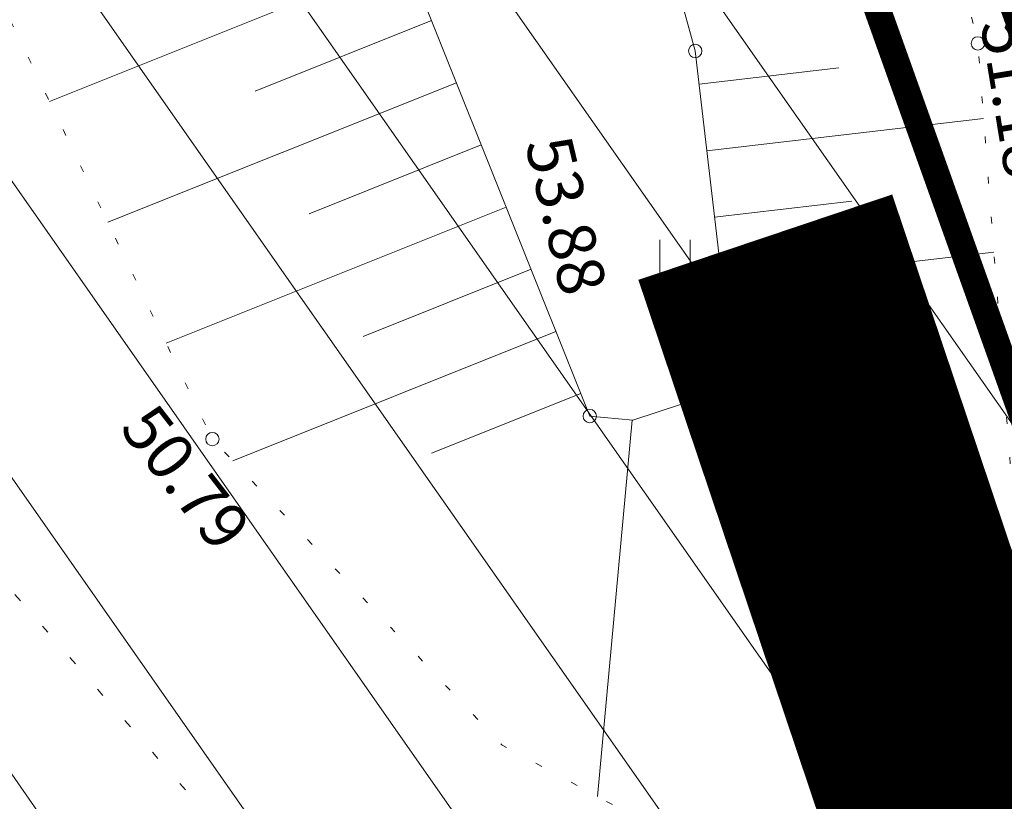
# Model space of a CAD drawing. Units: metres. Extents: x 524820 to 563717, y 6566033 to 6589761.
# Drawn here: x 546560 to 546575, y 6577931 to 6577943 of the extents above; entities that cross this region are included whole.
import ezdxf
from ezdxf.enums import TextEntityAlignment as Align

# ---------------------------------------------------------------- set-up
doc = ezdxf.new("R2010")
doc.units = ezdxf.units.M
for name, pattern in [('19159_VKV$0$DASHED2', [0.375, 0.25, -0.125]), ('CENTER', [50.8, 31.75, -6.35, 6.35, -6.35]), ('CENTERX2', [4, 2.5, -0.5, 0.5, -0.5]), ('Geodeesia$0$KOLVIK', [1.25, 0.25, -1]), ('Geodeesia$0$NOLVAALL', [1.2, 0.2, -1]), ('Geodeesia$0$NOLVAKRIIPS', [0.2, 0.1, 0.1]), ('Geodeesia$0$NOLVAPEAL', [0.2, 0.1, 0.1])]:
    doc.linetypes.add(name, pattern=pattern)
doc.layers.get('0').update_dxf_attribs({"lineweight": 9})
for name, color, linetype, lineweight in [('-GEODEESIA', 7, 'Continuous', 9), ('-TEHNOVÕRGUD', 7, 'Continuous', 9), ('19159_VKV$0$VKV_kraavid_II-variandid', 150, '19159_VKV$0$DASHED2', 9), ('DP_EH-kehtiv_maap_hoonala_hatch', 187, 'Continuous', 9), ('DP_EH-kehtiv_maap_hoonala_joon', 7, 'CENTERX2', 9), ('DP_PL-ala_piir', 5, 'CENTER', 9), ('Geodeesia$0$HALJASTUS', 250, 'Continuous', 9), ('Geodeesia$0$KORGUS-EH2000', 250, 'Continuous', 9), ('Geodeesia$0$Reljeef', 250, 'Continuous', 9)]:
    doc.layers.add(name, color=color, linetype=linetype, lineweight=lineweight)
doc.styles.add('Geodeesia$0$italic', font='italic.shx')

# ---------------------------------------------------------------- blocks, each defined once
blk = doc.blocks.new('19159_VKV')
at = {"layer": '19159_VKV$0$VKV_kraavid_II-variandid', "ltscale": 10, "const_width": 4}
blk.add_lwpolyline([(546593.538, 6577873), (546571.221, 6577939.347)], dxfattribs=at)
blk = doc.blocks.new('Geodeesia$0$HEIN')
at = {"color": 0, "linetype": 'Continuous'}
for p, q in [((-0.455, 0.761), (-0.455, -0.761)), ((0.455, 0.761), (0.455, -0.761))]:
    blk.add_line(p, q, dxfattribs=at)
blk = doc.blocks.new('Geodeesia')
at = {"layer": 'Geodeesia$0$HALJASTUS', "linetype": 'Geodeesia$0$KOLVIK', "ltscale": 0.5}
blk.add_lwpolyline([(546591.381, 6577875.582), (546583.115, 6577871.234), (546576.096, 6577869.316), (546569.717, 6577872.087), (546556.27, 6577891.152), (546555.836, 6577917.3), (546547.176, 6577931.271), (546543.112, 6577941.66), (546546.359, 6577942.466), (546555.493, 6577939.191), (546564.952, 6577928.351), (546574.371, 6577919.439), (546579.157, 6577911.849), (546586.31, 6577894.648)], close=True, dxfattribs=at)
at = {"layer": 'Geodeesia$0$KORGUS-EH2000', "linetype": 'Continuous', "ltscale": 0.5}
for centre in [(546574.396, 6577942.241), (546570.174, 6577942.128), (546568.6, 6577936.674), (546562.963, 6577936.331)]:
    blk.add_circle(centre, 0.1, dxfattribs=at)
at = {"layer": 'Geodeesia$0$Reljeef', "linetype": 'Geodeesia$0$NOLVAKRIIPS', "ltscale": 0.5}
for p, q in [((546565.864, 6577943.51), (546560.53, 6577941.375)), ((546566.236, 6577942.581), (546563.601, 6577941.527)), ((546570.232, 6577941.631), (546572.319, 6577941.875)), ((546566.607, 6577941.653), (546561.401, 6577939.569)), ((546570.348, 6577940.638), (546574.482, 6577941.121)), ((546566.979, 6577940.725), (546564.408, 6577939.695)), ((546570.464, 6577939.644), (546572.512, 6577939.883)), ((546567.351, 6577939.796), (546562.272, 6577937.764)), ((546570.58, 6577938.651), (546574.636, 6577939.125)), ((546567.722, 6577938.868), (546565.215, 6577937.864)), ((546568.094, 6577937.939), (546563.269, 6577936.008)), ((546570.572, 6577937.67), (546572.712, 6577936.986)), ((546568.465, 6577937.011), (546566.237, 6577936.119)), ((546570.092, 6577936.891), (546572.64, 6577929.056)), ((546569.235, 6577936.616), (546568.717, 6577930.994))]:
    blk.add_line(p, q, dxfattribs=at)
at = {"layer": 'Geodeesia$0$Reljeef', "linetype": 'Geodeesia$0$NOLVAALL', "ltscale": 0.5, "flags": 128}
blk.add_lwpolyline([(546572.108, 6577929.165), (546567.293, 6577931.761), (546562.963, 6577936.331), (546553.672, 6577955.59), (546547.186, 6577970.39), (546547.458, 6577973.784), (546550.775, 6577977.887), (546554.766, 6577982.901), (546557.514, 6577983.228), (546561.986, 6577982.443), (546563.469, 6577980.459), (546563.032, 6577977.364), (546563.785, 6577972.361), (546571.427, 6577954.427), (546574.396, 6577942.241), (546575.129, 6577932.724), (546574.545, 6577929.847), (546573.667, 6577928.845), (546572.108, 6577929.165)], dxfattribs=at)
at = {"layer": 'Geodeesia$0$Reljeef', "linetype": 'Geodeesia$0$NOLVAPEAL', "ltscale": 0.5, "flags": 128}
blk.add_lwpolyline([(546568.6, 6577936.674), (546565.06, 6577945.518), (546560.319, 6577958.101), (546555.083, 6577968.679), (546555.613, 6577969.646), (546557.368, 6577970.449), (546559.376, 6577970.089), (546562.653, 6577962.8), (546568.684, 6577947.542), (546570.174, 6577942.128), (546570.662, 6577937.952), (546570.349, 6577936.975), (546569.245, 6577936.616), (546568.6, 6577936.674)], dxfattribs=at)
at = {"layer": 'Geodeesia$0$HALJASTUS', "linetype": 'Continuous', "ltscale": 0.5, "xscale": 0.5, "yscale": 0.5, "zscale": 0.5}
blk.add_blockref('Geodeesia$0$HEIN', (546569.872, 6577938.926), dxfattribs=at)
at = {"layer": 'Geodeesia$0$KORGUS-EH2000', "ltscale": 0.5, "style": 'Geodeesia$0$italic'}
for s, rotation, p in [(' 51.18 ', 279.297, (546574.182, 6577942.719)), (' 53.88 ', 283.4648, (546567.366, 6577940.909)), (' 50.79 ', 307.8445, (546561.256, 6577936.521))]:
    blk.add_text(s, height=0.7, rotation=rotation, dxfattribs=at).set_placement(p, align=Align.BOTTOM_LEFT)

msp = doc.modelspace()

# ---------------------------------------------------------------- block references
at = {"layer": '-TEHNOVÕRGUD'}
msp.add_blockref('19159_VKV', (0, 0), dxfattribs=at)

# ---------------------------------------------------------------- next in the draw order: hatches: boundary and pattern name
at = {"layer": 'DP_EH-kehtiv_maap_hoonala_hatch', "ltscale": 2}
h = msp.add_hatch(dxfattribs=at)
h.set_pattern_fill('ANSI31', color=256, scale=0.8, angle=80)
h.paths.add_polyline_path([(546560.48, 6577977.518), (546480.451, 6577918.412), (546544.411, 6577857.381), (546599.243, 6577868.966)])

# ---------------------------------------------------------------- next in the draw order: linework, layer by layer
at = {"layer": 'DP_EH-kehtiv_maap_hoonala_joon', "ltscale": 3, "const_width": 0.4}
msp.add_lwpolyline([(546560.48, 6577977.518), (546480.451, 6577918.412), (546544.411, 6577857.381), (546599.243, 6577868.966), (546560.48, 6577977.518)], dxfattribs=at)
at = {"layer": 'DP_PL-ala_piir', "ltscale": 0.2, "const_width": 1.5}
msp.add_lwpolyline([(546811.273, 6578222.336), (546835.998, 6578158.235), (546847.285, 6578123.461), (546869.172, 6578055.944), (546879.892, 6578022.937), (546902.154, 6577982.098), (546841.657, 6577967.586), (546793.029, 6577915.746), (546674.071, 6577862.11), (546610.535, 6577844.522), (546519.751, 6578099.235), (546474.858, 6578218.996)], dxfattribs=at)

# ---------------------------------------------------------------- next in the draw order: block references
at = {"layer": '-GEODEESIA'}
msp.add_blockref('Geodeesia', (0, 0), dxfattribs=at)

doc.saveas('drawing.dxf')
